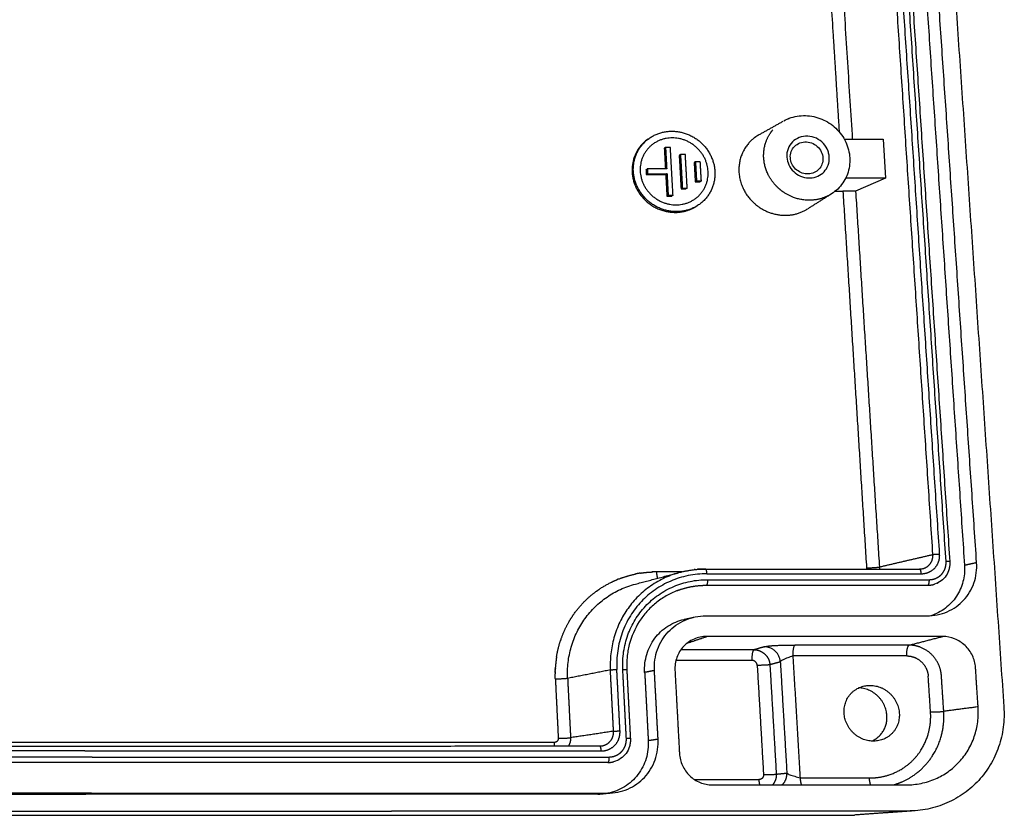
# Model space of a CAD drawing. Units: millimetres. Extents: x -2247 to -862, y -531 to 435.
# Drawn here: x -1217 to -1153, y -305 to -254 of the extents above; entities that cross this region are included whole.
import ezdxf

# ---------------------------------------------------------------- set-up
doc = ezdxf.new("R2010")
doc.units = ezdxf.units.MM
doc.layers.add('MAKE2D ______', color=7, linetype='Continuous')
doc.layers.add('MAKE2D ______ - TANGENT', color=7, linetype='Continuous')

msp = doc.modelspace()

# ---------------------------------------------------------------- linework, layer by layer
for p, q in [((-1161.1, -261.571), (-1160.937, -264.083)), ((-1160.937, -264.083), (-1162.876, -264.933)), ((-1162.876, -264.933), (-1163.697, -264.933))]:
    msp.add_line(p, q)
at = {"layer": 'MAKE2D ______'}
for points in [[(-1159.326, -209.857), (-1156.306, -254.068), (-1153.286, -298.278)], [(-1157.441, -288.396), (-1159.75, -253.395), (-1162.059, -218.393)], [(-1157.026, -288.869), (-1159.374, -253.416), (-1161.721, -217.964)], [(-1161.488, -218.033), (-1159.136, -253.461), (-1156.784, -288.889)], [(-1155.048, -288.941), (-1157.436, -253.585), (-1159.824, -218.228)], [(-1157.876, -288.425), (-1160.172, -253.459), (-1162.469, -218.492)], [(-1160.534, -218.953), (-1158.183, -254.034), (-1155.832, -289.115)], [(-1166.394, -221.96), (-1165.362, -238.403), (-1164.33, -254.846)], [(-1165.609, -221.776), (-1164.349, -241.673), (-1163.089, -261.571)], [(-1164.33, -254.846), (-1164.135, -257.967), (-1163.939, -261.087)], [(-1169.106, -261.264), (-1168.331, -260.828), (-1167.555, -260.393)], [(-1176.284, -261.544), (-1176.257, -261.525), (-1176.229, -261.507)], [(-1163.604, -261.571), (-1162.352, -261.571), (-1161.1, -261.571)], [(-1175.17, -262.096), (-1175.211, -262.124), (-1175.252, -262.151)], [(-1175.252, -262.151), (-1175.215, -262.819), (-1175.178, -263.487)], [(-1175.17, -262.096), (-1175.132, -262.792), (-1175.093, -263.487)], [(-1174.856, -262.096), (-1175.013, -262.096), (-1175.17, -262.096)], [(-1174.685, -265.191), (-1174.771, -263.644), (-1174.856, -262.096)], [(-1174.204, -262.56), (-1174.245, -262.587), (-1174.287, -262.614)], [(-1174.287, -262.614), (-1174.226, -263.696), (-1174.166, -264.778)], [(-1174.204, -262.56), (-1174.143, -263.643), (-1174.083, -264.726)], [(-1173.89, -262.56), (-1174.047, -262.56), (-1174.204, -262.56)], [(-1173.769, -264.726), (-1173.829, -263.643), (-1173.89, -262.56)], [(-1173.237, -263.023), (-1173.279, -263.05), (-1173.321, -263.077)], [(-1173.237, -263.023), (-1173.202, -263.642), (-1173.167, -264.261)], [(-1172.923, -263.023), (-1173.08, -263.023), (-1173.237, -263.023)], [(-1172.853, -264.261), (-1172.888, -263.642), (-1172.923, -263.023)], [(-1176.43, -263.541), (-1176.389, -263.514), (-1176.349, -263.487)], [(-1176.43, -263.541), (-1176.421, -263.695), (-1176.413, -263.85)], [(-1175.093, -263.487), (-1175.721, -263.487), (-1176.349, -263.487)], [(-1176.349, -263.487), (-1176.34, -263.642), (-1176.332, -263.797)], [(-1173.321, -263.077), (-1173.286, -263.696), (-1173.251, -264.314)], [(-1176.332, -263.797), (-1176.372, -263.823), (-1176.413, -263.85)], [(-1176.413, -263.85), (-1175.786, -263.85), (-1175.159, -263.85)], [(-1176.332, -263.797), (-1175.704, -263.797), (-1175.076, -263.797)], [(-1175.076, -263.797), (-1175.117, -263.823), (-1175.159, -263.85)], [(-1175.159, -263.85), (-1175.12, -264.546), (-1175.082, -265.243)], [(-1175.076, -263.797), (-1175.038, -264.494), (-1175, -265.191)], [(-1173.167, -264.261), (-1173.209, -264.288), (-1173.251, -264.314)], [(-1173.251, -264.314), (-1173.094, -264.314), (-1172.937, -264.314)], [(-1173.167, -264.261), (-1173.01, -264.261), (-1172.853, -264.261)], [(-1172.853, -264.261), (-1172.895, -264.288), (-1172.937, -264.314)], [(-1160.937, -264.083), (-1162.228, -264.083), (-1163.519, -264.083)], [(-1174.083, -264.726), (-1174.125, -264.752), (-1174.166, -264.778)], [(-1174.166, -264.778), (-1174.009, -264.778), (-1173.852, -264.778)], [(-1174.083, -264.726), (-1173.926, -264.726), (-1173.769, -264.726)], [(-1173.769, -264.726), (-1173.811, -264.752), (-1173.852, -264.778)], [(-1164.204, -264.933), (-1163.951, -264.933), (-1163.697, -264.933)], [(-1163.697, -264.933), (-1162.933, -277.109), (-1162.169, -289.285)], [(-1162.876, -264.933), (-1162.107, -277.081), (-1161.338, -289.23)], [(-1175, -265.191), (-1175.041, -265.217), (-1175.082, -265.243)], [(-1175.082, -265.243), (-1174.925, -265.243), (-1174.768, -265.243)], [(-1175, -265.191), (-1174.842, -265.191), (-1174.685, -265.191)], [(-1174.685, -265.191), (-1174.727, -265.217), (-1174.768, -265.243)], [(-1164.472, -265.122), (-1165.224, -265.596), (-1165.976, -266.07)], [(-1173.159, -265.891), (-1173.191, -265.91), (-1173.223, -265.929)], [(-1161.338, -289.23), (-1159.607, -288.828), (-1157.876, -288.425)], [(-1155.832, -289.115), (-1155.44, -289.028), (-1155.048, -288.941)], [(-1177.118, -290.339), (-1175.666, -289.957), (-1174.215, -289.575)], [(-1174.125, -289.552), (-1174.942, -289.552), (-1175.76, -289.552)], [(-1172.589, -289.365), (-1165.666, -289.365), (-1158.744, -289.365)], [(-1172.583, -289.366), (-1165.668, -289.366), (-1158.752, -289.366)], [(-1172.49, -289.67), (-1165.558, -289.67), (-1158.627, -289.67)], [(-1172.529, -290.415), (-1165.37, -290.415), (-1158.211, -290.415)], [(-1172.459, -290.055), (-1165.294, -290.055), (-1158.13, -290.055)], [(-1181.368, -292.695), (-1181.369, -292.695), (-1181.369, -292.696)], [(-1173.977, -292.627), (-1173.664, -292.556), (-1173.351, -292.485)], [(-1172.568, -292.396), (-1165.413, -292.395), (-1158.258, -292.395)], [(-1173.765, -294.155), (-1173.13, -293.942), (-1172.494, -293.728)], [(-1157.243, -293.728), (-1164.869, -293.728), (-1172.494, -293.728)], [(-1159.402, -294.288), (-1158.323, -294.008), (-1157.243, -293.728)], [(-1169.44, -294.586), (-1171.81, -294.586), (-1174.18, -294.586)], [(-1168.773, -294.396), (-1169.106, -294.491), (-1169.44, -294.586)], [(-1159.402, -294.288), (-1163.096, -294.288), (-1166.789, -294.288)], [(-1169.58, -295.275), (-1172.039, -295.275), (-1174.498, -295.275)], [(-1167.746, -295.372), (-1168.083, -295.464), (-1168.421, -295.556)], [(-1167.746, -295.372), (-1167.535, -298.968), (-1167.323, -302.564)], [(-1166.935, -294.986), (-1166.701, -298.934), (-1166.467, -302.882)], [(-1159.56, -294.986), (-1163.248, -294.986), (-1166.935, -294.986)], [(-1178.737, -295.891), (-1180.121, -296.167), (-1181.504, -296.444)], [(-1178.533, -299.858), (-1178.635, -297.874), (-1178.737, -295.891)], [(-1178.116, -299.84), (-1178.219, -297.855), (-1178.322, -295.869)], [(-1177.705, -300.321), (-1177.82, -298.1), (-1177.936, -295.878)], [(-1177.677, -295.895), (-1177.561, -298.114), (-1177.445, -300.333)], [(-1175.89, -295.932), (-1176.206, -295.993), (-1176.521, -296.054)], [(-1176.521, -296.054), (-1176.405, -298.252), (-1176.289, -300.45)], [(-1175.654, -300.361), (-1175.772, -298.147), (-1175.89, -295.932)], [(-1174.562, -295.933), (-1174.416, -298.618), (-1174.271, -301.304)], [(-1169.241, -295.598), (-1169.037, -299.13), (-1168.833, -302.663)], [(-1168.421, -295.556), (-1168.215, -299.095), (-1168.008, -302.634)], [(-1154.949, -298.278), (-1155.034, -297.005), (-1155.12, -295.732)], [(-1181.504, -296.444), (-1181.409, -298.361), (-1181.314, -300.277)], [(-1158.028, -298.608), (-1158.104, -297.45), (-1158.179, -296.292)], [(-1157.174, -298.572), (-1157.25, -297.411), (-1157.326, -296.25)], [(-1154.949, -298.278), (-1156.061, -298.425), (-1157.174, -298.572)], [(-1178.533, -299.858), (-1179.924, -300.068), (-1181.314, -300.277)], [(-1177.455, -300.338), (-1177.455, -300.334), (-1177.455, -300.33)], [(-1176.289, -300.45), (-1175.971, -300.406), (-1175.654, -300.361)], [(-1212.737, -301.134), (-1256.361, -301.135), (-1299.985, -301.135)], [(-1299.93, -300.814), (-1256.361, -300.813), (-1212.791, -300.813)], [(-1212.789, -300.813), (-1196.107, -300.813), (-1179.426, -300.812)], [(-1212.737, -301.134), (-1196.033, -301.134), (-1179.33, -301.134)], [(-1212.25, -301.525), (-1256.361, -301.526), (-1300.473, -301.526)], [(-1212.287, -301.879), (-1256.361, -301.879), (-1300.435, -301.88)], [(-1178.899, -301.878), (-1195.593, -301.878), (-1212.287, -301.879)], [(-1212.25, -301.525), (-1195.542, -301.525), (-1178.834, -301.525)], [(-1173.287, -302.988), (-1171.211, -302.988), (-1169.136, -302.988)], [(-1168.008, -302.634), (-1167.666, -302.599), (-1167.323, -302.564)], [(-1166.467, -302.882), (-1164.225, -302.882), (-1161.984, -302.882)], [(-1172.159, -303.328), (-1165.886, -303.328), (-1159.613, -303.328)], [(-1212.31, -303.869), (-1256.361, -303.869), (-1300.411, -303.87)], [(-1300.045, -303.932), (-1256.357, -303.932), (-1212.669, -303.931)], [(-1179.549, -303.931), (-1196.109, -303.931), (-1212.669, -303.931)], [(-1212.31, -303.869), (-1195.624, -303.869), (-1178.937, -303.868)], [(-1179.549, -303.931), (-1179.243, -303.9), (-1178.937, -303.868)], [(-1178.593, -303.851), (-1178.9, -303.882), (-1179.207, -303.914)], [(-1319.819, -305.021), (-1256.361, -305.02), (-1192.904, -305.019)], [(-1159.505, -305.018), (-1176.204, -305.019), (-1192.904, -305.019)], [(-1159.101, -305.006), (-1161.023, -305.142), (-1162.945, -305.278)], [(-1317.189, -305.295), (-1256.342, -305.295), (-1195.495, -305.294)], [(-1195.495, -305.294), (-1179.442, -305.294), (-1163.388, -305.293)]]:
    msp.add_open_spline(points, degree=2, dxfattribs=at)
for points, knots in [([(-1167.529, -260.378), (-1167.376, -260.292), (-1167.05, -260.15), (-1166.347, -259.998), (-1165.429, -260.068), (-1164.597, -260.465), (-1164.043, -260.947), (-1163.588, -261.518), (-1163.306, -262.197), (-1163.232, -262.909), (-1163.281, -263.436), (-1163.435, -263.942), (-1163.687, -264.402), (-1164.025, -264.8), (-1164.298, -265.012), (-1164.445, -265.105)], [0, 0, 0, 0, 1.31609, 2.658674, 5.366054, 8.104784, 9.455062, 10.850878, 13.55876, 14.874329, 16.191425, 17.51185, 18.817992, 20.103931, 21.404663, 21.404663, 21.404663, 21.404663]), ([(-1167.326, -262.715), (-1167.337, -262.536), (-1167.285, -262.176), (-1166.992, -261.714), (-1166.527, -261.414), (-1165.963, -261.326), (-1165.4, -261.471), (-1164.93, -261.818), (-1164.676, -262.23), (-1164.583, -262.593), (-1164.565, -262.95), (-1164.671, -263.37), (-1164.983, -263.778), (-1165.425, -264.03), (-1165.941, -264.1), (-1166.456, -263.978), (-1166.907, -263.678), (-1167.224, -263.239), (-1167.315, -262.89), (-1167.326, -262.715)], [0, 0, 0, 0, 1.347187, 2.670142, 4.010894, 5.403205, 6.859502, 8.286273, 9.710312, 10.419188, 11.085588, 12.372601, 13.60467, 14.860419, 16.117996, 17.439157, 18.767816, 20.120569, 21.429014, 21.429014, 21.429014, 21.429014]), ([(-1167.098, -262.771), (-1167.09, -262.904), (-1167.02, -263.172), (-1166.777, -263.508), (-1166.432, -263.739), (-1166.037, -263.832), (-1165.642, -263.778), (-1165.302, -263.585), (-1165.063, -263.273), (-1164.963, -262.879), (-1165.03, -262.458), (-1165.261, -262.083), (-1165.622, -261.816), (-1166.054, -261.706), (-1166.486, -261.773), (-1166.842, -262.003), (-1167.067, -262.357), (-1167.107, -262.633), (-1167.098, -262.771)], [0, 0, 0, 0, 1.003108, 2.040073, 3.05849, 4.07113, 5.035055, 5.997632, 6.942117, 7.928779, 8.983166, 10.075005, 11.169001, 12.285687, 13.353334, 14.38144, 15.39586, 16.42878, 16.42878, 16.42878, 16.42878]), ([(-1158.258, -292.395), (-1158.034, -292.395), (-1157.586, -292.351), (-1156.944, -292.151), (-1156.365, -291.827), (-1155.874, -291.397), (-1155.482, -290.875), (-1155.2, -290.274), (-1155.046, -289.617), (-1155.032, -289.165), (-1155.048, -288.941)], [0, 0, 0, 0, 1.679266, 3.362349, 5.019723, 6.624452, 8.230377, 9.89119, 11.579173, 13.263534, 13.263534, 13.263534, 13.263534]), ([(-1155.832, -289.115), (-1155.82, -289.3), (-1155.825, -289.66), (-1155.947, -290.357), (-1156.234, -291.008), (-1156.669, -291.557), (-1157.196, -292.032), (-1157.67, -292.277), (-1158.009, -292.386)], [0, 0, 0, 0, 1.389309, 2.691343, 5.293755, 6.652479, 7.92588, 10.59686, 10.59686, 10.59686, 10.59686]), ([(-1156.784, -288.889), (-1156.779, -288.969), (-1156.781, -289.128), (-1156.836, -289.441), (-1157, -289.806), (-1157.33, -290.153), (-1157.615, -290.298), (-1157.765, -290.346)], [0, 0, 0, 0, 0.595652, 1.192756, 2.374197, 3.553926, 4.737474, 4.737474, 4.737474, 4.737474]), ([(-1174.207, -289.573), (-1174.542, -289.661), (-1175.212, -289.899), (-1176.134, -290.422), (-1176.948, -291.098), (-1177.622, -291.89), (-1178.159, -292.8), (-1178.535, -293.797), (-1178.736, -294.844), (-1178.755, -295.545), (-1178.737, -295.891)], [0, 0, 0, 0, 2.597109, 5.320492, 7.910927, 10.505636, 13.09321, 15.80944, 18.463423, 21.057256, 21.057256, 21.057256, 21.057256]), ([(-1172.49, -289.67), (-1172.9, -289.67), (-1173.704, -289.751), (-1174.845, -290.108), (-1175.873, -290.677), (-1176.763, -291.441), (-1177.492, -292.388), (-1178.013, -293.473), (-1178.306, -294.656), (-1178.343, -295.463), (-1178.322, -295.869)], [0, 0, 0, 0, 3.074514, 6.029411, 8.921818, 11.844383, 14.774571, 17.841623, 20.824744, 23.870598, 23.870598, 23.870598, 23.870598]), ([(-1181.504, -296.444), (-1181.522, -296.101), (-1181.501, -295.414), (-1181.299, -294.396), (-1180.931, -293.436), (-1180.407, -292.558), (-1179.749, -291.793), (-1178.972, -291.155), (-1178.089, -290.655), (-1177.452, -290.427), (-1177.118, -290.339)], [0, 0, 0, 0, 2.579854, 5.133617, 7.75588, 10.260432, 12.779894, 15.296886, 17.768841, 20.359143, 20.359143, 20.359143, 20.359143]), ([(-1177.936, -295.878), (-1177.956, -295.49), (-1177.92, -294.724), (-1177.644, -293.626), (-1177.164, -292.624), (-1176.495, -291.742), (-1175.647, -291.006), (-1174.663, -290.461), (-1173.581, -290.128), (-1172.835, -290.055), (-1172.459, -290.055)], [0, 0, 0, 0, 2.920226, 5.718297, 8.448746, 11.214127, 13.973843, 16.83074, 19.598648, 22.421618, 22.421618, 22.421618, 22.421618]), ([(-1174.414, -290.76), (-1174.661, -290.855), (-1175.149, -291.087), (-1175.815, -291.546), (-1176.401, -292.108), (-1177.053, -292.971), (-1177.488, -293.983), (-1177.679, -295.064), (-1177.691, -295.618), (-1177.677, -295.894)], [0, 0, 0, 0, 1.988399, 4.040984, 6.042196, 8.061317, 12.126244, 14.200514, 16.272208, 16.272208, 16.272208, 16.272208]), ([(-1176.521, -296.054), (-1176.532, -295.853), (-1176.519, -295.46), (-1176.402, -294.883), (-1176.189, -294.339), (-1175.884, -293.844), (-1175.494, -293.409), (-1175.035, -293.051), (-1174.521, -292.783), (-1174.157, -292.668), (-1173.977, -292.627)], [0, 0, 0, 0, 1.512707, 2.936885, 4.397539, 5.879229, 7.280117, 8.762868, 10.225635, 11.612192, 11.612192, 11.612192, 11.612192]), ([(-1175.89, -295.932), (-1175.902, -295.702), (-1175.882, -295.237), (-1175.715, -294.564), (-1175.419, -293.948), (-1175.011, -293.415), (-1174.505, -292.976), (-1173.912, -292.645), (-1173.255, -292.441), (-1172.797, -292.396), (-1172.568, -292.396)], [0, 0, 0, 0, 1.732154, 3.469154, 5.178347, 6.830007, 8.47819, 10.177058, 11.898217, 13.611535, 13.611535, 13.611535, 13.611535]), ([(-1172.494, -293.728), (-1172.64, -293.728), (-1172.926, -293.757), (-1173.34, -293.887), (-1173.706, -294.094), (-1174.022, -294.37), (-1174.271, -294.698), (-1174.453, -295.079), (-1174.557, -295.495), (-1174.57, -295.785), (-1174.562, -295.933)], [0, 0, 0, 0, 1.094862, 2.145748, 3.241146, 4.225359, 5.27807, 6.314355, 7.373972, 8.480111, 8.480111, 8.480111, 8.480111]), ([(-1155.12, -295.732), (-1155.129, -295.6), (-1155.172, -295.337), (-1155.358, -294.832), (-1155.763, -294.279), (-1156.449, -293.836), (-1156.98, -293.728), (-1157.243, -293.728)], [0, 0, 0, 0, 0.986524, 1.991463, 4.020398, 6.04001, 8.013451, 8.013451, 8.013451, 8.013451]), ([(-1166.935, -294.986), (-1166.966, -294.998), (-1167.104, -295.049), (-1167.302, -295.116), (-1167.494, -295.194), (-1167.599, -295.247), (-1167.663, -295.287), (-1167.712, -295.328), (-1167.737, -295.358), (-1167.746, -295.372)], [0, 0, 0, 0, 0.248813, 1.097657, 1.575099, 1.79471, 1.98326, 2.140534, 2.270928, 2.270928, 2.270928, 2.270928]), ([(-1159.613, -303.328), (-1159.288, -303.328), (-1158.636, -303.263), (-1157.71, -302.972), (-1156.868, -302.5), (-1156.148, -301.868), (-1155.571, -301.091), (-1155.166, -300.21), (-1154.946, -299.257), (-1154.927, -298.605), (-1154.949, -298.278)], [0, 0, 0, 0, 2.438274, 4.892142, 7.241649, 9.635874, 12.03582, 14.461753, 16.871267, 19.331509, 19.331509, 19.331509, 19.331509]), ([(-1153.286, -298.278), (-1153.257, -298.715), (-1153.281, -299.594), (-1153.578, -300.875), (-1154.123, -302.048), (-1154.883, -303.067), (-1155.834, -303.907), (-1156.955, -304.541), (-1158.201, -304.932), (-1159.071, -305.018), (-1159.505, -305.018)], [0, 0, 0, 0, 3.280982, 6.569895, 9.804979, 12.930877, 16.051343, 19.270754, 22.537121, 25.794213, 25.794213, 25.794213, 25.794213]), ([(-1178.937, -303.868), (-1178.711, -303.868), (-1178.258, -303.824), (-1177.608, -303.62), (-1177.021, -303.291), (-1176.521, -302.854), (-1176.118, -302.325), (-1175.826, -301.715), (-1175.661, -301.048), (-1175.641, -300.589), (-1175.654, -300.361)], [0, 0, 0, 0, 1.694603, 3.39841, 5.081358, 6.714767, 8.351576, 10.044461, 11.762981, 13.474028, 13.474028, 13.474028, 13.474028]), ([(-1176.289, -300.45), (-1176.278, -300.648), (-1176.291, -301.048), (-1176.412, -301.629), (-1176.633, -302.178), (-1176.946, -302.676), (-1177.345, -303.11), (-1177.813, -303.461), (-1178.337, -303.722), (-1178.711, -303.831), (-1178.902, -303.868)], [0, 0, 0, 0, 1.488856, 2.98492, 4.439069, 5.90701, 7.376778, 8.840465, 10.285152, 11.747898, 11.747898, 11.747898, 11.747898]), ([(-1177.445, -300.334), (-1177.441, -300.42), (-1177.446, -300.591), (-1177.513, -300.923), (-1177.7, -301.304), (-1178.066, -301.656), (-1178.374, -301.793), (-1178.536, -301.833)], [0, 0, 0, 0, 0.644026, 1.277543, 2.535329, 3.780041, 5.026491, 5.026491, 5.026491, 5.026491]), ([(-1174.271, -301.304), (-1174.264, -301.437), (-1174.223, -301.702), (-1174.043, -302.211), (-1173.643, -302.77), (-1173.069, -303.146), (-1172.555, -303.301), (-1172.29, -303.328), (-1172.159, -303.328)], [0, 0, 0, 0, 0.996292, 2.001612, 4.035449, 6.061474, 7.062132, 8.044096, 8.044096, 8.044096, 8.044096]), ([(-1167.323, -302.564), (-1167.314, -302.574), (-1167.29, -302.593), (-1167.225, -302.632), (-1167.123, -302.673), (-1166.916, -302.741), (-1166.693, -302.804), (-1166.521, -302.862), (-1166.467, -302.882)], [0, 0, 0, 0, 0.103318, 0.230196, 0.563601, 0.92665, 1.865916, 2.295416, 2.295416, 2.295416, 2.295416])]:
    msp.add_open_spline(points, degree=3, knots=knots, dxfattribs=at)
for points, weights, degree, knots in [([(-1174.47, -266.246), (-1171.829, -266.246), (-1171.978, -263.642), (-1172.126, -261.047), (-1174.758, -261.047), (-1177.39, -261.047), (-1177.251, -263.642), (-1177.111, -266.246), (-1174.47, -266.246)], [480.030806315, 339.433045974, 480.882510714, 340.637522586, 481.734193476, 340.637507287, 480.882489078, 339.433030674, 480.030806315], 2, [0, 0, 0, 6.597345, 6.597345, 13.194689, 13.194689, 19.792034, 19.792034, 26.389378, 26.389378, 26.389378]), ([(-1176.284, -261.544), (-1177.404, -262.314), (-1177.33, -263.695), (-1177.191, -266.297), (-1174.553, -266.297)], [415.33739908, 394.769924562, 481.372100805, 339.779238447, 480.520418042], 2, [15.722293, 15.722293, 15.722293, 19.792034, 19.792034, 26.389378, 26.389378, 26.389378]), ([(-1174.494, -265.811), (-1176.694, -265.811), (-1176.811, -263.642), (-1176.928, -261.479), (-1174.734, -261.479), (-1172.54, -261.479), (-1172.417, -263.642), (-1172.294, -265.811), (-1174.494, -265.811)], [480.172755245, 339.533405, 480.882490881, 340.537135511, 481.592244546, 340.53714826, 480.882508911, 339.53341775, 480.172755245], 2, [-21.991149, -21.991149, -21.991149, -16.493361, -16.493361, -10.995574, -10.995574, -5.497787, -5.497787, 0, 0, 0]), ([(-1169.106, -261.264), (-1169.461, -261.463), (-1169.737, -261.76), (-1171.585, -263.755), (-1169.446, -265.695)], [1, 0.987863569367, 1, 0.706146065402, 0.997322936927], 2, [0, 0, 0, 2.015122, 2.015122, 9.083705, 9.083705, 9.083705]), ([(-1158.627, -289.67), (-1158.468, -289.67), (-1158.14, -289.606), (-1157.729, -289.324), (-1157.472, -288.893), (-1157.43, -288.558), (-1157.441, -288.396)], [455.260682956, 455.26066538, 455.279980253, 455.36603241, 455.497676297, 455.599768848, 455.649270212], 3, [-0.00646, -0.00646, -0.00646, -0.00646, 0.715307, 1.493061, 2.271214, 3.003578, 3.003578, 3.003578, 3.003578]), ([(-1158.551, -289.343), (-1158.503, -289.333), (-1158.336, -289.281), (-1158.088, -289.11), (-1157.899, -288.792), (-1157.868, -288.545), (-1157.876, -288.425)], [455.850811608, 455.853836668, 455.86887627, 455.920217738, 456.018249742, 456.095066969, 456.132471832], 3, [0.410578, 0.410578, 0.410578, 0.410578, 0.715307, 1.493061, 2.271214, 3.003578, 3.003578, 3.003578, 3.003578]), ([(-1158.13, -290.055), (-1157.982, -290.055), (-1157.757, -290.012), (-1157.491, -289.869), (-1157.311, -289.715), (-1157.17, -289.525), (-1157.044, -289.248), (-1157.016, -289.019), (-1157.026, -288.869)], [455.143278999, 455.143242843, 455.156503021, 455.200053043, 455.246954977, 455.304796301, 455.389364629, 455.459203139, 455.504796541], 3, [0.00646, 0.00646, 0.00646, 0.00646, 0.6759, 1.034995, 1.40405, 1.773165, 2.132389, 2.806813, 2.806813, 2.806813, 2.806813]), ([(-1181.368, -292.695), (-1181.131, -292.297), (-1180.571, -291.555), (-1179.522, -290.656), (-1178.711, -290.219), (-1178.289, -290.046), (-1178.288, -290.045)], [472.044682346, 472.170246221, 472.404554222, 472.688737791, 472.827125157, 472.881854062, 472.881998705], 3, [6.205705, 6.205705, 6.205705, 6.205705, 8.421984, 10.639008, 12.812295, 12.818058, 12.818058, 12.818058, 12.818058]), ([(-1174.414, -290.76), (-1174.129, -290.652), (-1173.512, -290.476), (-1172.868, -290.415), (-1172.529, -290.415)], [455.41801815, 455.451351132, 455.505381906, 455.524649516, 455.52504285], 3, [10.568634, 10.568634, 10.568634, 10.568634, 12.055142, 13.682271, 13.682271, 13.682271, 13.682271]), ([(-1169.44, -294.586), (-1169.31, -294.586), (-1169.048, -294.64), (-1168.715, -294.864), (-1168.49, -295.187), (-1168.428, -295.433), (-1168.421, -295.556)], [470.468670189, 470.470423149, 470.456267645, 470.387197334, 470.284364155, 470.204680635, 470.164523833], 3, [-0.785252, -0.785252, -0.785252, -0.785252, -0.5826673, -0.3800827, -0.1900414, 0, 0, 0, 0]), ([(-1157.326, -296.25), (-1157.344, -295.98), (-1157.49, -295.45), (-1157.992, -294.791), (-1158.667, -294.38), (-1159.165, -294.288), (-1159.402, -294.288)], [464.4892846, 464.574847729, 464.741849478, 464.947302713, 465.073360076, 465.099158422, 465.097577312], 3, [-3.141008, -3.141008, -3.141008, -3.141008, -2.314767, -1.520331, -0.729782, 0, 0, 0, 0]), ([(-1169.241, -295.598), (-1169.243, -295.557), (-1169.264, -295.475), (-1169.338, -295.368), (-1169.449, -295.293), (-1169.537, -295.275), (-1169.58, -295.275)], [471.130927073, 471.143772705, 471.169462469, 471.20323079, 471.226685321, 471.232317717, 471.232309191], 3, [0, 0, 0, 0, 0.1900414, 0.3800827, 0.5826673, 0.785252, 0.785252, 0.785252, 0.785252]), ([(-1159.56, -294.986), (-1159.402, -294.986), (-1159.07, -295.047), (-1158.621, -295.321), (-1158.287, -295.759), (-1158.191, -296.112), (-1158.179, -296.292)], [465.861216315, 465.861233762, 465.842274298, 465.757187714, 465.621072648, 465.511555401, 465.45568784], 3, [0, 0, 0, 0, 0.729782, 1.520331, 2.314767, 3.141008, 3.141008, 3.141008, 3.141008]), ([(-1160.049, -298.694), (-1160.164, -296.893), (-1161.948, -296.893), (-1163.732, -296.893), (-1163.621, -298.694), (-1163.511, -300.499), (-1161.722, -300.499), (-1159.934, -300.499), (-1160.049, -298.694)], [464.711628433, 328.995066462, 465.26927786, 328.995056444, 464.711614266, 328.206411043, 464.153964838, 328.20642106, 464.711628433], 2, [-12.893246, -12.893246, -12.893246, -8.639281, -8.639281, -4.253965, -4.253965, 0, 0, 4.385316, 4.385316, 4.385316]), ([(-1161.984, -302.882), (-1161.469, -302.882), (-1160.684, -302.733), (-1159.751, -302.245), (-1159.12, -301.722), (-1158.612, -301.076), (-1158.114, -300.065), (-1157.989, -299.196), (-1158.028, -298.608)], [463.420085796, 463.41997538, 463.465738569, 463.615977407, 463.777019689, 463.976054044, 464.287886237, 464.556479861, 464.73808682], 3, [0, 0, 0, 0, 2.371791, 3.656433, 4.941075, 6.232034, 7.522993, 10.208275, 10.208275, 10.208275, 10.208275]), ([(-1160.426, -303.328), (-1160.288, -303.287), (-1159.853, -303.138), (-1159.165, -302.778), (-1158.436, -302.173), (-1157.848, -301.426), (-1157.273, -300.257), (-1157.129, -299.251), (-1157.174, -298.572)], [462.311350473, 462.323924233, 462.370499158, 462.481930495, 462.668196084, 462.897581832, 463.25606012, 463.563909411, 463.77168358], 3, [1.791501, 1.791501, 1.791501, 1.791501, 2.371791, 3.656433, 4.941075, 6.232034, 7.522993, 10.208275, 10.208275, 10.208275, 10.208275]), ([(-1179.33, -301.134), (-1179.169, -301.134), (-1178.839, -301.069), (-1178.42, -300.783), (-1178.155, -300.345), (-1178.108, -300.005), (-1178.116, -299.84)], [451.792990688, 451.792973113, 451.812287986, 451.898340143, 452.02998403, 452.132076581, 452.181577945], 3, [-0.00646, -0.00646, -0.00646, -0.00646, 0.715307, 1.493061, 2.271214, 3.003578, 3.003578, 3.003578, 3.003578]), ([(-1179.3, -300.804), (-1179.226, -300.793), (-1179.03, -300.741), (-1178.757, -300.553), (-1178.561, -300.23), (-1178.526, -299.979), (-1178.533, -299.858)], [452.379456347, 452.38215565, 452.396923438, 452.452525471, 452.550557475, 452.627374702, 452.664779565], 3, [0.256173, 0.256173, 0.256173, 0.256173, 0.715307, 1.493061, 2.271214, 3.003578, 3.003578, 3.003578, 3.003578]), ([(-1182.365, -300.581), (-1220.969, -300.581), (-1259.573, -300.582), (-1298.178, -300.582), (-1298.319, -300.582), (-1298.431, -300.472), (-1298.438, -300.332)], [469.570639644, 469.570484964, 469.570330284, 469.570175605, 469.570222023, 469.604618655, 469.648399367], 3, [-203.633366, -203.633366, -203.633366, -203.633366, -23.477521, -23.477521, -23.477521, -22.852744, -22.852744, -22.852744, -22.852744]), ([(-1181.314, -300.277), (-1181.313, -300.298), (-1181.312, -300.388), (-1181.337, -300.577), (-1181.405, -300.731), (-1181.458, -300.812)], [468.688669727, 468.682419653, 468.655575547, 468.599047226, 468.552230607, 468.527145954], 3, [0.0129241, 0.0129241, 0.0129241, 0.0129241, 0.0413846, 0.1349608, 0.2705717, 0.2705717, 0.2705717, 0.2705717]), ([(-1178.834, -301.525), (-1178.685, -301.525), (-1178.458, -301.481), (-1178.187, -301.336), (-1178.004, -301.179), (-1177.859, -300.987), (-1177.729, -300.705), (-1177.697, -300.473), (-1177.705, -300.321)], [451.675586732, 451.675550576, 451.688810754, 451.732360775, 451.77926271, 451.837104034, 451.921672362, 451.991510872, 452.037104274], 3, [0.00646, 0.00646, 0.00646, 0.00646, 0.6759, 1.034995, 1.40405, 1.773165, 2.132389, 2.806813, 2.806813, 2.806813, 2.806813]), ([(-1168.833, -302.663), (-1168.83, -302.704), (-1168.841, -302.786), (-1168.904, -302.895), (-1169.006, -302.97), (-1169.092, -302.988), (-1169.136, -302.988)], [468.921775451, 468.908929819, 468.883239929, 468.849471058, 468.826015671, 468.82038258, 468.820390757], 3, [0, 0, 0, 0, 0.1900414, 0.3800827, 0.5826673, 0.785252, 0.785252, 0.785252, 0.785252]), ([(-1168.008, -302.634), (-1168.001, -302.759), (-1168.034, -303.007), (-1168.161, -303.227), (-1168.247, -303.322), (-1168.252, -303.328)], [467.955372211, 467.91846403, 467.844022798, 467.77674882, 467.747341918, 467.745507408], 3, [0, 0, 0, 0, 0.1900414, 0.3800827, 0.3928868, 0.3928868, 0.3928868, 0.3928868])]:
    msp.add_rational_spline(points, weights, degree=degree, knots=knots, dxfattribs=at)
for points, weights, degree in [([(-1176.243, -261.517), (-1176.25, -261.521), (-1176.256, -261.525)], [1, 0.999995250859, 1], 2), ([(-1174.553, -266.297), (-1173.826, -266.297), (-1173.223, -265.929)], [480.520418042, 431.312896295, 416.618472109], 2), ([(-1173.216, -265.925), (-1173.202, -265.917), (-1173.188, -265.908)], [1, 0.999977751944, 1], 2), ([(-1169.446, -265.695), (-1167.779, -267.206), (-1165.976, -266.07)], [480.717257608, 363.277239848, 441.140342711], 2), ([(-1157.876, -288.425), (-1157.768, -288.396), (-1157.441, -288.396)], [456.132471832, 324.294518712, 455.649270212], 2), ([(-1156.784, -288.889), (-1156.786, -288.869), (-1157.026, -288.869)], [413.055130741, 351.071736979, 455.504796541], 2), ([(-1178.216, -290.016), (-1177.679, -289.804), (-1177.114, -289.688)], [1, 0.996179671513, 1], 2), ([(-1176.797, -289.631), (-1176.956, -289.656), (-1177.114, -289.688)], [1, 0.999709514298, 1], 2), ([(-1176.797, -289.631), (-1176.441, -289.576), (-1176.081, -289.559)], [1, 0.998580250841, 1], 2), ([(-1176.013, -289.556), (-1176.047, -289.558), (-1176.081, -289.559)], [1, 0.999987626579, 1], 2), ([(-1176.013, -289.556), (-1176.007, -289.556), (-1176.001, -289.556)], [1, 0.999999577037, 1], 2), ([(-1175.929, -289.554), (-1175.965, -289.555), (-1176.001, -289.556)], [1, 0.999986103353, 1], 2), ([(-1175.929, -289.554), (-1175.925, -289.554), (-1175.92, -289.554)], [1, 0.999999810244, 1], 2), ([(-1175.844, -289.552), (-1175.882, -289.553), (-1175.92, -289.554)], [1, 0.999984478615, 1], 2), ([(-1175.844, -289.552), (-1175.842, -289.552), (-1175.84, -289.552)], [1, 0.99999995208, 1], 2), ([(-1175.76, -289.552), (-1175.8, -289.552), (-1175.84, -289.552)], [1, 0.999982749022, 1], 2), ([(-1175.76, -289.552), (-1175.747, -289.796), (-1175.695, -289.964)], [473.038206009, 408.944687134, 404.779207404], 2), ([(-1174.207, -289.573), (-1173.412, -289.364), (-1172.59, -289.365)], [1, 0.991729018572, 1], 2), ([(-1173.255, -289.4), (-1173.291, -289.403), (-1173.328, -289.408)], [1, 0.999983444541, 1], 2), ([(-1172.597, -289.366), (-1172.853, -289.366), (-1173.109, -289.386)], [1, 0.999198514536, 1], 2), ([(-1172.593, -289.365), (-1172.595, -289.365), (-1172.597, -289.366)], [1, 0.996826283504, 1], 2), ([(-1172.49, -289.67), (-1172.507, -289.365), (-1172.59, -289.365)], [455.260629104, 330.862889399, 442.938497134], 2), ([(-1162.169, -289.318), (-1162.17, -289.342), (-1162.176, -289.366)], [1, 0.995627756778, 1], 2), ([(-1162.169, -289.285), (-1161.539, -289.285), (-1161.338, -289.23)], [473.122765223, 336.734058744, 472.156361995], 2), ([(-1162.169, -289.285), (-1162.168, -289.294), (-1162.168, -289.303)], [1, 0.999466178755, 1], 2), ([(-1162.168, -289.303), (-1162.168, -289.308), (-1162.169, -289.312)], [1, 0.999856085685, 1], 2), ([(-1162.169, -289.312), (-1162.169, -289.315), (-1162.169, -289.318)], [1, 0.999939894476, 1], 2), ([(-1161.338, -289.23), (-1161.334, -289.298), (-1161.34, -289.366)], [1, 0.997262338695, 1], 2), ([(-1158.752, -289.366), (-1158.71, -289.366), (-1158.669, -289.362)], [1, 0.998993160544, 1], 2), ([(-1158.747, -289.365), (-1158.75, -289.365), (-1158.752, -289.366)], [1, 0.997621899756, 1], 2), ([(-1158.627, -289.67), (-1158.647, -289.365), (-1158.744, -289.365)], [455.260682956, 330.872395079, 442.921496585], 2), ([(-1158.742, -289.365), (-1158.659, -289.365), (-1158.577, -289.349)], [1, 0.99557101821, 1], 2), ([(-1178.216, -290.016), (-1178.252, -290.03), (-1178.288, -290.045)], [1, 0.999981861429, 1], 2), ([(-1172.459, -290.055), (-1172.441, -290.384), (-1172.529, -290.415)], [455.143223348, 323.863131403, 455.52504285], 2), ([(-1158.13, -290.055), (-1158.108, -290.383), (-1158.211, -290.415)], [455.143278999, 323.863171012, 455.5250985], 2), ([(-1158.211, -290.415), (-1157.983, -290.415), (-1157.765, -290.346)], [1, 0.988085139848, 1], 2), ([(-1157.595, -290.279), (-1157.561, -290.264), (-1157.529, -290.246)], [1, 0.999646614904, 1], 2), ([(-1181.943, -293.935), (-1181.734, -293.326), (-1181.412, -292.769)], [1, 0.995227898327, 1], 2), ([(-1181.411, -292.767), (-1181.411, -292.768), (-1181.412, -292.769)], [1, 0.999999989758, 1], 2), ([(-1181.411, -292.767), (-1181.39, -292.731), (-1181.369, -292.696)], [1, 0.999979452375, 1], 2), ([(-1182.222, -295.062), (-1182.135, -294.511), (-1181.959, -293.983)], [1, 0.996595126591, 1], 2), ([(-1181.943, -293.935), (-1181.951, -293.959), (-1181.959, -293.983)], [1, 0.999992858313, 1], 2), ([(-1175.705, -294.693), (-1175.721, -294.699), (-1175.737, -294.705)], [1, 0.999963790582, 1], 2), ([(-1169.44, -294.586), (-1169.617, -294.639), (-1169.58, -295.275)], [470.468670189, 335.527722028, 471.232309191], 2), ([(-1168.773, -294.396), (-1168.447, -294.303), (-1167.743, -294.288), (-1166.789, -294.288)], [467.025113501, 465.363150719, 465.097544209, 465.097547994], 3), ([(-1167.746, -295.372), (-1167.807, -294.397), (-1168.773, -294.396)], [466.720967145, 330.278472041, 467.025113501], 2), ([(-1166.789, -294.288), (-1166.974, -294.342), (-1166.935, -294.986)], [465.097547994, 331.704989055, 465.861186997], 2), ([(-1159.56, -294.986), (-1159.601, -294.342), (-1159.402, -294.288)], [465.861216315, 331.705009921, 465.097577312], 2), ([(-1182.246, -295.227), (-1182.279, -295.471), (-1182.294, -295.717)], [1, 0.999360784979, 1], 2), ([(-1182.246, -295.227), (-1182.245, -295.219), (-1182.244, -295.211)], [1, 0.99999928945, 1], 2), ([(-1182.235, -295.144), (-1182.239, -295.178), (-1182.244, -295.211)], [1, 0.999987905237, 1], 2), ([(-1182.235, -295.144), (-1182.233, -295.136), (-1182.232, -295.127)], [1, 0.999999197756, 1], 2), ([(-1182.222, -295.062), (-1182.227, -295.095), (-1182.232, -295.127)], [1, 0.999988237606, 1], 2), ([(-1182.306, -296.09), (-1182.307, -296.116), (-1182.307, -296.143)], [1, 0.999992829254, 1], 2), ([(-1182.298, -296.485), (-1182.307, -296.314), (-1182.307, -296.143)], [1, 0.99970161352, 1], 2), ([(-1182.305, -296.011), (-1182.306, -296.034), (-1182.306, -296.057)], [1, 0.999994451162, 1], 2), ([(-1182.306, -296.09), (-1182.306, -296.073), (-1182.306, -296.057)], [1, 0.999997297068, 1], 2), ([(-1182.303, -295.932), (-1182.304, -295.952), (-1182.305, -295.972)], [1, 0.999995861512, 1], 2), ([(-1182.305, -296.011), (-1182.305, -295.991), (-1182.304, -295.972)], [1, 0.999996123226, 1], 2), ([(-1182.303, -295.932), (-1182.303, -295.909), (-1182.302, -295.887)], [1, 0.999994741109, 1], 2), ([(-1182.301, -295.853), (-1182.301, -295.87), (-1182.302, -295.887)], [1, 0.999997062699, 1], 2), ([(-1182.301, -295.853), (-1182.3, -295.828), (-1182.298, -295.802)], [1, 0.999993150385, 1], 2), ([(-1182.297, -295.775), (-1182.298, -295.788), (-1182.298, -295.802)], [1, 0.999998056706, 1], 2), ([(-1182.297, -295.775), (-1182.295, -295.746), (-1182.294, -295.717)], [1, 0.999991349974, 1], 2), ([(-1178.737, -295.891), (-1178.65, -295.869), (-1178.322, -295.869)], [453.8621308, 322.678671981, 453.37892918], 2), ([(-1177.677, -295.895), (-1177.675, -295.878), (-1177.936, -295.878)], [419.258285077, 343.098408025, 453.376047575], 2), ([(-1177.686, -295.9), (-1177.687, -295.895), (-1177.687, -295.89)], [1, 0.99999959006, 1], 2), ([(-1168.421, -295.556), (-1168.609, -295.598), (-1169.241, -295.598)], [470.164523833, 335.313119673, 471.130927073], 2), ([(-1181.504, -296.444), (-1181.665, -296.485), (-1182.298, -296.485)], [469.886020962, 335.114903713, 470.852424202], 2), ([(-1182.298, -296.485), (-1182.204, -298.398), (-1182.11, -300.31)], [1, 0.999999999988, 1], 2), ([(-1160.85, -298.841), (-1160.959, -297.108), (-1162.678, -297.055)], [468.62852225, 334.673016043, 463.469748447], 2), ([(-1158.028, -298.608), (-1157.387, -298.608), (-1157.174, -298.572)], [464.73808682, 330.763209927, 463.77168358], 2), ([(-1161.841, -300.495), (-1160.774, -300.038), (-1160.85, -298.841)], [415.45575142, 366.659741494, 468.62852225], 2), ([(-1178.533, -299.858), (-1178.446, -299.84), (-1178.116, -299.84)], [452.664779565, 321.826494133, 452.181577945], 2), ([(-1182.111, -300.344), (-1182.121, -300.477), (-1182.228, -300.581), (-1182.365, -300.581)], [469.644584495, 469.602866285, 469.570679656, 469.570639644], 3), ([(-1182.343, -300.812), (-1182.359, -300.697), (-1182.365, -300.581)], [1, 0.998946424893, 1], 2), ([(-1182.11, -300.329), (-1182.11, -300.333), (-1182.111, -300.338)], [1, 0.999858401125, 1], 2), ([(-1182.111, -300.338), (-1182.111, -300.341), (-1182.111, -300.344)], [1, 0.999940942126, 1], 2), ([(-1182.11, -300.31), (-1181.476, -300.31), (-1181.314, -300.277)], [469.655072955, 334.266009732, 468.688669727], 2), ([(-1182.11, -300.31), (-1182.11, -300.319), (-1182.11, -300.329)], [1, 0.999473388391, 1], 2), ([(-1177.445, -300.334), (-1177.443, -300.321), (-1177.705, -300.321)], [418.021116775, 342.085144718, 452.037104274], 2), ([(-1179.33, -301.134), (-1179.346, -300.812), (-1179.426, -300.812)], [451.792569193, 324.968289783, 445.826145618], 2), ([(-1179.425, -300.812), (-1179.371, -300.812), (-1179.318, -300.806)], [1, 0.998229389401, 1], 2), ([(-1179.421, -300.812), (-1179.414, -300.812), (-1179.407, -300.812)], [1, 0.999968013743, 1], 2), ([(-1178.834, -301.525), (-1178.817, -301.859), (-1178.899, -301.878)], [451.675586732, 321.395298727, 452.057100761], 2), ([(-1178.899, -301.878), (-1178.714, -301.878), (-1178.536, -301.833)], [1, 0.992316238882, 1], 2), ([(-1178.261, -301.733), (-1178.251, -301.729), (-1178.242, -301.724)], [1, 0.999973620968, 1], 2), ([(-1169.136, -302.988), (-1169.125, -303.174), (-1169.089, -303.328)], [468.820390757, 419.720564917, 406.104546229], 2), ([(-1168.833, -302.663), (-1168.197, -302.663), (-1168.008, -302.634)], [468.921775451, 333.740823151, 467.955372211], 2), ([(-1167.637, -303.328), (-1167.297, -303.031), (-1167.323, -302.564)], [397.273485626, 388.188391214, 464.4930944], 2), ([(-1166.467, -302.882), (-1166.451, -303.144), (-1166.388, -303.328)], [463.420068068, 398.264840063, 396.317784346], 2), ([(-1161.901, -303.328), (-1161.967, -303.144), (-1161.984, -302.882)], [396.317798614, 398.264840135, 463.420085796], 2), ([(-1179.207, -303.914), (-1179.377, -303.931), (-1179.549, -303.931)], [1, 0.998712467448, 1], 2), ([(-1163.388, -305.293), (-1163.166, -305.294), (-1162.945, -305.278)], [1, 0.999362446557, 1], 2)]:
    msp.add_rational_spline(points, weights, degree=degree, dxfattribs=at)
at = {"layer": 'MAKE2D ______ - TANGENT'}
for points, weights in [([(-1167.268, -260.25), (-1167.208, -260.225), (-1167.148, -260.203)], [1, 0.999698447736, 1]), ([(-1164.113, -264.856), (-1164.125, -264.867), (-1164.137, -264.877)], [1, 0.999980124632, 1])]:
    msp.add_rational_spline(points, weights, degree=2, dxfattribs=at)
for points, weights, knots in [([(-1167.86, -264.736), (-1168.127, -264.494), (-1168.573, -263.914), (-1168.879, -262.881), (-1168.78, -261.83), (-1168.45, -261.219), (-1168.23, -260.957)], [472.406927451, 472.484798509, 472.671623951, 473.004416704, 473.343678697, 473.54100104, 473.625680036], [0, 0, 0, 0, 1.465198, 2.930584, 4.395619, 5.876896, 5.876896, 5.876896, 5.876896]), ([(-1164.445, -265.105), (-1164.544, -265.168), (-1164.951, -265.387), (-1165.759, -265.576), (-1166.881, -265.409), (-1167.558, -265.01), (-1167.86, -264.736)], [472.288309278, 472.268160488, 472.197762096, 472.136906092, 472.190455422, 472.318834037, 472.406927451], [19.11074, 19.11074, 19.11074, 19.11074, 19.6146, 21.079987, 22.545022, 24.199203, 24.199203, 24.199203, 24.199203])]:
    msp.add_rational_spline(points, weights, degree=3, knots=knots, dxfattribs=at)

doc.saveas('drawing.dxf')
